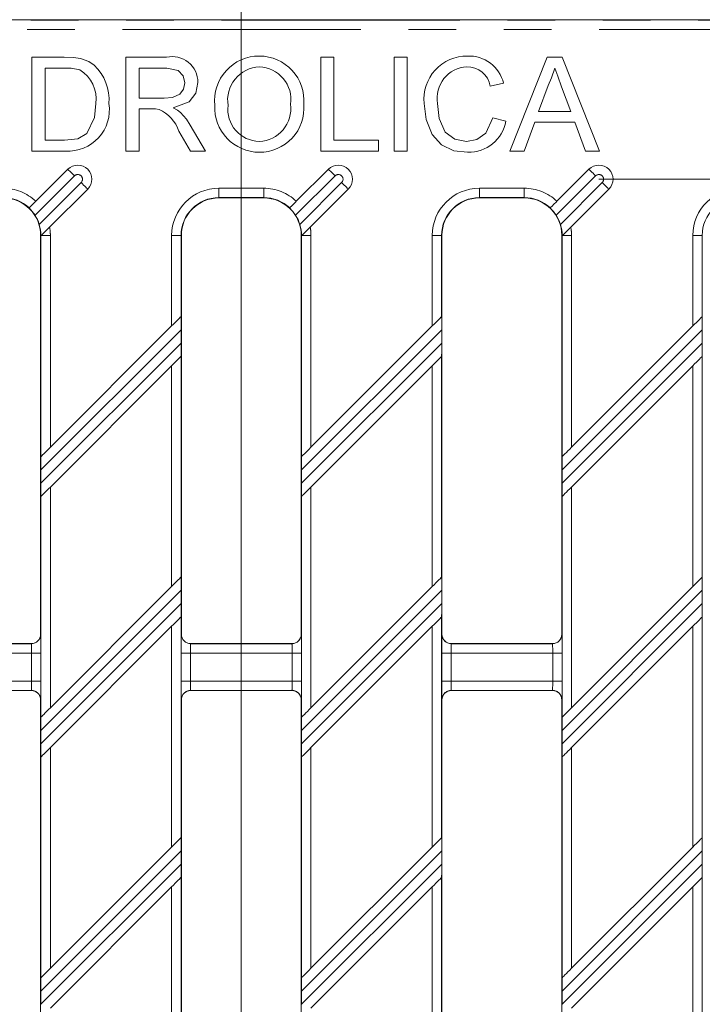
# Model space of a CAD drawing. Units: millimetres. Extents: x 0 to 420, y 0 to 297.
# Drawn here: x 148 to 167, y 76 to 102 of the extents above; entities that cross this region are included whole.
import ezdxf

# ---------------------------------------------------------------- set-up
doc = ezdxf.new("R2010")
doc.units = ezdxf.units.MM
doc.linetypes.add('PHANTOM', pattern=[12.7, 6.35, -1.27, 1.27, -1.27, 1.27, -1.27])
doc.styles.add('SLDTEXTSTYLE3', font='TXT', dxfattribs={"width": 0.75})
doc.dimstyles.new('SLDDIMSTYLE0', dxfattribs={"dimtxt": 3.5, "dimasz": 3.302, "dimexe": 0, "dimexo": 0.0625, "dimgap": 0.875, "dimtad": 2, "dimlfac": 4, "dimrnd": 1e-09, "dimzin": 12, "dimdsep": 46, "dimtxsty": 'SLDTEXTSTYLE3', "dimsah": 1, "dimcen": 0.09, "dimadec": 0, "dimazin": 3, "dimtfac": 1, "dimtofl": 0, "dimtmove": 0, "dimatfit": 3, "dimfxl": 1, "dimfrac": 2, "dimtolj": 1, "dimtzin": 12, "dimarcsym": 0})
doc.dimstyles.new('SLDDIMSTYLE1', dxfattribs={"dimtxt": 3.5, "dimasz": 3.302, "dimexe": 0, "dimexo": 0.0625, "dimgap": 0.875, "dimtad": 2, "dimlfac": 4, "dimrnd": 1e-09, "dimzin": 12, "dimdsep": 46, "dimtxsty": 'SLDTEXTSTYLE3', "dimsah": 1, "dimcen": 0.09, "dimadec": 0, "dimazin": 3, "dimtfac": 1, "dimtmove": 0, "dimatfit": 0, "dimfxl": 1, "dimfrac": 2, "dimtolj": 1, "dimtzin": 12, "dimarcsym": 0})
doc.dimstyles.new('SLDDIMSTYLE2', dxfattribs={"dimtxt": 3.5, "dimasz": 3.302, "dimexe": 0, "dimexo": 0.0625, "dimgap": 0.875, "dimtad": 2, "dimdec": 1, "dimlfac": 4, "dimrnd": 1e-09, "dimzin": 12, "dimdsep": 46, "dimtxsty": 'SLDTEXTSTYLE3', "dimsah": 1, "dimcen": 0.09, "dimadec": 0, "dimazin": 3, "dimtfac": 1, "dimtdec": 1, "dimtofl": 0, "dimtmove": 0, "dimatfit": 3, "dimfxl": 1, "dimfrac": 2, "dimtolj": 1, "dimtzin": 12, "dimarcsym": 0})

# ---------------------------------------------------------------- blocks, each defined once
blk = doc.blocks.new('_D_4')
at = {"color": 7, "linetype": 'Continuous', "lineweight": 0}
for p, q in [((112.74, 101.976), (112.74, 132.329)), ((154.395, 71.476), (154.395, 132.329)), ((112.74, 131.329), (154.395, 131.329))]:
    blk.add_line(p, q, dxfattribs=at)
for points in [[(112.74, 131.329), (116.042, 130.821), (116.042, 131.837)], [(154.395, 131.329), (151.093, 131.837), (151.093, 130.821)]]:
    blk.add_solid(points, dxfattribs=at)
at = {"color": 7, "linetype": 'Continuous', "lineweight": 0, "insert": (125.988, 135.841, 2.9), "char_height": 3.5, "attachment_point": 1, "style": 'SLDTEXTSTYLE3'}
blk.add_mtext('166,62', dxfattribs=at)
blk = doc.blocks.new('_D_17')
at = {"color": 7, "linetype": 'Continuous', "lineweight": 0}
for p, q in [((141.625, 99.601), (141.625, 122.255)), ((169.395, 99.601), (169.395, 122.255)), ((141.625, 121.255), (169.395, 121.255))]:
    blk.add_line(p, q, dxfattribs=at)
for points in [[(141.625, 121.255), (144.927, 120.747), (144.927, 121.763)], [(169.395, 121.255), (166.093, 121.763), (166.093, 120.747)]]:
    blk.add_solid(points, dxfattribs=at)
at = {"color": 7, "linetype": 'Continuous', "lineweight": 0, "insert": (148.592, 125.767, 2.9), "char_height": 3.5, "attachment_point": 1, "style": 'SLDTEXTSTYLE3'}
blk.add_mtext('111,1', dxfattribs=at)
blk = doc.blocks.new('_D_23')
at = {"color": 7, "linetype": 'Continuous', "lineweight": 0}
for p, q in [((76.172, 100.101), (76.172, 112.851)), ((194.194, 100.101), (194.194, 112.851)), ((76.172, 111.851), (194.194, 111.851))]:
    blk.add_line(p, q, dxfattribs=at)
for points in [[(76.172, 111.851), (79.474, 111.343), (79.474, 112.359)], [(194.194, 111.851), (190.892, 112.359), (190.892, 111.343)]]:
    blk.add_solid(points, dxfattribs=at)
at = {"color": 7, "linetype": 'Continuous', "lineweight": 0, "insert": (122.998, 116.363, 2.9), "char_height": 3.5, "attachment_point": 1, "style": 'SLDTEXTSTYLE3'}
blk.add_mtext('472,09', dxfattribs=at)
blk = doc.blocks.new('_D_25')
at = {"color": 7, "linetype": 'Continuous', "lineweight": 0}
for p, q in [((174.597, 100.101), (174.597, 110.863)), ((173.367, 100.101), (175.597, 100.101)), ((174.597, 100.101), (174.597, 97.601)), ((163.924, 97.601), (175.597, 97.601)), ((174.597, 97.601), (174.597, 91.251))]:
    blk.add_line(p, q, dxfattribs=at)
for points in [[(174.597, 100.101), (175.105, 103.403), (174.089, 103.403)], [(174.597, 97.601), (174.089, 94.299), (175.105, 94.299)]]:
    blk.add_solid(points, dxfattribs=at)
at = {"color": 7, "linetype": 'Continuous', "lineweight": 0, "insert": (170.085, 102.847, 2.9), "char_height": 3.5, "attachment_point": 1, "rotation": 90, "style": 'SLDTEXTSTYLE3'}
blk.add_mtext('10', dxfattribs=at)

msp = doc.modelspace()

# ---------------------------------------------------------------- linework, layer by layer
at = {"color": 7, "linetype": 'Continuous', "lineweight": 15}
for p, q in [((195.942948, 101.851066), (115.755718, 101.851066)), ((148.818523, 98.351066), (148.818523, 100.851066)), ((148.818523, 100.851066), (149.673391, 100.851066)), ((151.318522, 98.351066), (151.318522, 100.851066)), ((151.318522, 100.851066), (152.403258, 100.851066)), ((156.51083, 98.351066), (156.51083, 100.851066)), ((156.51083, 100.851066), (156.863395, 100.851066)), ((156.863395, 100.851066), (156.863395, 98.639528)), ((158.465959, 98.351066), (158.465959, 100.851066)), ((158.465959, 100.851066), (158.818522, 100.851066)), ((158.818522, 100.851066), (158.818522, 98.351066)), ((161.5534, 98.351066), (162.545986, 100.851066)), ((162.545986, 100.851066), (162.943624, 100.851066)), ((162.943624, 100.851066), (163.936211, 98.351066)), ((149.677899, 100.562605), (149.171087, 100.562605)), ((149.171087, 100.562605), (149.171087, 98.639528)), ((152.41628, 100.562605), (151.671087, 100.562605)), ((151.671087, 100.562605), (151.671087, 99.761323)), ((161.382625, 100.156455), (161.030062, 100.080834)), ((162.574032, 100.100866), (162.318122, 99.408759)), ((163.171487, 99.408759), (162.9286, 100.06581)), ((151.671087, 99.761323), (152.340658, 99.761323)), ((151.671087, 99.472861), (151.671087, 98.351066)), ((152.032165, 99.472861), (151.671087, 99.472861)), ((161.094164, 99.233479), (161.446728, 99.151347)), ((162.318122, 99.408759), (163.171487, 99.408759)), ((153.036272, 99.041171), (153.446428, 98.351066)), ((162.211953, 99.120297), (161.927497, 98.351066)), ((163.277658, 99.120297), (162.211953, 99.120297)), ((163.562113, 98.351066), (163.277658, 99.120297)), ((153.042281, 98.351066), (152.730783, 98.878911)), ((149.171087, 98.639528), (149.686411, 98.639528)), ((156.863395, 98.639528), (158.049293, 98.639528)), ((158.049293, 98.639528), (158.049293, 98.351066)), ((149.713956, 98.351066), (148.818523, 98.351066)), ((151.671087, 98.351066), (151.318522, 98.351066)), ((153.446428, 98.351066), (153.042281, 98.351066)), ((158.049293, 98.351066), (156.51083, 98.351066)), ((158.818522, 98.351066), (158.465959, 98.351066)), ((161.927497, 98.351066), (161.5534, 98.351066)), ((163.936211, 98.351066), (163.562113, 98.351066)), ((149.773551, 97.866232), (148.919229, 97.011908)), ((156.716052, 97.866232), (155.86173, 97.011908)), ((163.658552, 97.866232), (162.804229, 97.011908)), ((149.289694, 96.321713), (150.303882, 97.335902)), ((154.992945, 97.101067), (153.799197, 97.101067)), ((156.232193, 96.321713), (157.246381, 97.335902)), ((161.935447, 97.101067), (160.741696, 97.101067)), ((163.174693, 96.321713), (164.188882, 97.335902)), ((148.742397, 96.835077), (148.742384, 96.835063)), ((155.684898, 96.835077), (155.684885, 96.835063)), ((162.627397, 96.835077), (162.627384, 96.835063)), ((149.050446, 85.476057), (149.050446, 96.101067)), ((152.799197, 96.101067), (152.799197, 85.476057)), ((155.992946, 85.476057), (155.992946, 96.101067)), ((159.741696, 96.101067), (159.741696, 85.476057)), ((162.935447, 85.476057), (162.935447, 96.101067)), ((152.79047, 93.940649), (152.79045, 93.94063)), ((159.732969, 93.940649), (159.732951, 93.94063)), ((166.675469, 93.94017), (166.67545, 93.94015)), ((152.54046, 93.69064), (149.309183, 90.459362)), ((159.48296, 93.69064), (156.251682, 90.459362)), ((166.425461, 93.69016), (163.194183, 90.458883)), ((152.792651, 93.235724), (152.792651, 93.589277)), ((159.735151, 93.235724), (159.735151, 93.589277)), ((166.677652, 93.235244), (166.677652, 93.588798)), ((152.79045, 92.87997), (152.79047, 92.879989)), ((159.732951, 92.87997), (159.732969, 92.879989)), ((166.67545, 92.87949), (166.675469, 92.87951)), ((149.309183, 89.398702), (152.54046, 92.629979)), ((156.251682, 89.398702), (159.48296, 92.629979)), ((163.194183, 89.398223), (166.425461, 92.6295)), ((149.059192, 90.209372), (149.059173, 90.209353)), ((156.001693, 90.209372), (156.001672, 90.209353)), ((162.944192, 90.208893), (162.944173, 90.208874)), ((149.056992, 89.853617), (149.056992, 89.500064)), ((155.999491, 89.853617), (155.999491, 89.500064)), ((162.94199, 89.853138), (162.94199, 89.499585)), ((149.059173, 89.148692), (149.059192, 89.148711)), ((156.001672, 89.148692), (156.001693, 89.148711)), ((162.944173, 89.148213), (162.944192, 89.148232)), ((152.79047, 86.998149), (152.79045, 86.99813)), ((159.732969, 86.99767), (159.732951, 86.997651)), ((166.675469, 86.99767), (166.67545, 86.997651)), ((152.54046, 86.748139), (149.309183, 83.516862)), ((152.792651, 86.293224), (152.792651, 86.646777)), ((159.48296, 86.74766), (156.251682, 83.516383)), ((159.735151, 86.292745), (159.735151, 86.646298)), ((166.425461, 86.74766), (163.194183, 83.516383)), ((166.677652, 86.292745), (166.677652, 86.646298)), ((152.79045, 85.93747), (152.79047, 85.937489)), ((159.732951, 85.936991), (159.732969, 85.937009)), ((166.67545, 85.936991), (166.675469, 85.937009)), ((149.309183, 82.456202), (152.54046, 85.687479)), ((156.251682, 82.455723), (159.48296, 85.687)), ((163.194183, 82.455723), (166.425461, 85.687)), ((148.800456, 85.226066), (146.106686, 85.226066)), ((155.742956, 85.226066), (153.049186, 85.226066)), ((162.685456, 85.226066), (159.991687, 85.226066)), ((146.106686, 83.976066), (148.800456, 83.976066)), ((153.049186, 83.976066), (155.742956, 83.976066)), ((159.991687, 83.976066), (162.685456, 83.976066)), ((149.050446, 73.101066), (149.050446, 83.726076)), ((152.799197, 83.726076), (152.799197, 74.351066)), ((155.992946, 74.351066), (155.992946, 83.726076)), ((159.741696, 83.726076), (159.741696, 73.101066)), ((162.935447, 73.101066), (162.935447, 83.726076)), ((149.059192, 83.266872), (149.059173, 83.266853)), ((156.001693, 83.266393), (156.001672, 83.266373)), ((162.944192, 83.266393), (162.944173, 83.266373)), ((149.056992, 82.911118), (149.056992, 82.557564)), ((155.999491, 82.910638), (155.999491, 82.557085)), ((162.94199, 82.910638), (162.94199, 82.557085)), ((149.059173, 82.206192), (149.059192, 82.206211)), ((156.001672, 82.205713), (156.001693, 82.205732)), ((162.944173, 82.205713), (162.944192, 82.205732)), ((152.79047, 80.05517), (152.79045, 80.055151)), ((159.732969, 80.05517), (159.732951, 80.055151)), ((166.675469, 80.05517), (166.67545, 80.055151)), ((152.54046, 79.80516), (149.309183, 76.573883)), ((159.48296, 79.80516), (156.251682, 76.573883)), ((166.425461, 79.80516), (163.194183, 76.573883)), ((152.792651, 79.350245), (152.792651, 79.703798)), ((159.735151, 79.350245), (159.735151, 79.703798)), ((166.677652, 79.350245), (166.677652, 79.703798)), ((152.79045, 78.994491), (152.79047, 78.99451)), ((159.732951, 78.994491), (159.732969, 78.99451)), ((166.67545, 78.994491), (166.675469, 78.99451)), ((149.309183, 75.513223), (152.54046, 78.7445)), ((156.251682, 75.513223), (159.48296, 78.7445)), ((163.194183, 75.513223), (166.425461, 78.7445)), ((149.059192, 76.323892), (149.059173, 76.323874)), ((156.001693, 76.323892), (156.001672, 76.323874)), ((162.944192, 76.323892), (162.944173, 76.323874)), ((149.056992, 75.968138), (149.056992, 75.614585)), ((155.999491, 75.968138), (155.999491, 75.614585)), ((162.94199, 75.968138), (162.94199, 75.614585))]:
    msp.add_line(p, q, dxfattribs=at)
at = {"color": 8, "linetype": 'PHANTOM', "lineweight": 0}
for p, q in [((115.764463, 101.842321), (195.934201, 101.842321)), ((195.684211, 101.59233), (116.014454, 101.59233)), ((149.950329, 97.689455), (148.900678, 96.639804)), ((156.892829, 97.689455), (155.843178, 96.639804)), ((163.835328, 97.689455), (162.785677, 96.639804)), ((149.012251, 96.397824), (150.127105, 97.512678)), ((153.799197, 97.359803), (154.992945, 97.359803)), ((153.799197, 97.109813), (153.799197, 97.359803)), ((154.992945, 97.359803), (154.992945, 97.109813)), ((155.95475, 96.397824), (157.069605, 97.512678)), ((160.741696, 97.359803), (161.935447, 97.359803)), ((160.741696, 97.359803), (160.741696, 97.109813)), ((161.935447, 97.359803), (161.935447, 97.109813)), ((162.897252, 96.397824), (164.012104, 97.512678)), ((154.992945, 97.109813), (153.799197, 97.109813)), ((153.799197, 97.109813), (153.799197, 97.101067)), ((154.992945, 97.109813), (154.992945, 97.101067)), ((161.935447, 97.109813), (160.741696, 97.109813)), ((160.741696, 97.109813), (160.741696, 97.101067)), ((161.935447, 97.109813), (161.935447, 97.101067)), ((149.058647, 96.101067), (149.050446, 96.101067)), ((149.059192, 90.209372), (149.059192, 96.091211)), ((149.309183, 96.101067), (149.069047, 96.101067)), ((149.309183, 96.101067), (149.309183, 90.459362)), ((152.54046, 93.69064), (152.54046, 96.101067)), ((152.79045, 96.101067), (152.54046, 96.101067)), ((152.79045, 96.101067), (152.79045, 93.94063)), ((152.79045, 96.101067), (152.799197, 96.101067)), ((156.001147, 96.101067), (155.992946, 96.101067)), ((156.001693, 90.209372), (156.001693, 96.091211)), ((156.251682, 96.101067), (156.011546, 96.101067)), ((156.251682, 96.101067), (156.251682, 90.459362)), ((159.48296, 93.69064), (159.48296, 96.101067)), ((159.732951, 96.101067), (159.48296, 96.101067)), ((159.732951, 96.101067), (159.732951, 93.94063)), ((159.732951, 96.101067), (159.741696, 96.101067)), ((162.943648, 96.101067), (162.935447, 96.101067)), ((162.944192, 90.208893), (162.944192, 96.091211)), ((163.194183, 96.101067), (162.954047, 96.101067)), ((163.194183, 96.101067), (163.194183, 90.458883)), ((166.425461, 93.69016), (166.425461, 96.101067)), ((166.67545, 96.101067), (166.425461, 96.101067)), ((166.67545, 96.101067), (166.67545, 93.94015)), ((166.67545, 96.101067), (166.684197, 96.101067)), ((152.792651, 93.589277), (149.056992, 89.853617)), ((159.735151, 93.589277), (155.999491, 89.853617)), ((166.677652, 93.588798), (162.94199, 89.853138)), ((149.056992, 89.500064), (152.792651, 93.235724)), ((155.999491, 89.500064), (159.735151, 93.235724)), ((162.94199, 89.499585), (166.677652, 93.235244)), ((152.79045, 92.87997), (152.79045, 86.99813)), ((159.732951, 92.87997), (159.732951, 86.997651)), ((166.67545, 92.87949), (166.67545, 86.997651)), ((152.54046, 86.748139), (152.54046, 92.629979)), ((159.48296, 86.74766), (159.48296, 92.629979)), ((166.425461, 86.74766), (166.425461, 92.6295)), ((149.309183, 89.398702), (149.309183, 83.516862)), ((156.251682, 89.398702), (156.251682, 83.516383)), ((163.194183, 89.398223), (163.194183, 83.516383)), ((149.059192, 83.266872), (149.059192, 89.148711)), ((156.001693, 83.266393), (156.001693, 89.148711)), ((162.944192, 83.266393), (162.944192, 89.148232)), ((152.792651, 86.646777), (149.056992, 82.911118)), ((159.735151, 86.646298), (155.999491, 82.910638)), ((166.677652, 86.646298), (162.94199, 82.910638)), ((149.056992, 82.557564), (152.792651, 86.293224)), ((155.999491, 82.557085), (159.735151, 86.292745)), ((162.94199, 82.557085), (166.677652, 86.292745)), ((152.79045, 85.93747), (152.79045, 80.055151)), ((159.732951, 85.936991), (159.732951, 80.055151)), ((166.67545, 85.936991), (166.67545, 80.055151)), ((152.54046, 79.80516), (152.54046, 85.687479)), ((159.48296, 79.80516), (159.48296, 85.687)), ((166.425461, 79.80516), (166.425461, 85.687)), ((149.050446, 85.476057), (149.052647, 85.473856)), ((152.796995, 85.473856), (152.799197, 85.476057)), ((155.992946, 85.476057), (155.995147, 85.473856)), ((159.739496, 85.473856), (159.741696, 85.476057)), ((162.935447, 85.476057), (162.937647, 85.473856)), ((146.104486, 85.223866), (148.802657, 85.223866)), ((148.802657, 85.223866), (148.800456, 85.226066)), ((153.049186, 85.226066), (153.046986, 85.223866)), ((153.046986, 85.223866), (155.745156, 85.223866)), ((155.745156, 85.223866), (155.742956, 85.226066)), ((159.991687, 85.226066), (159.989485, 85.223866)), ((159.989485, 85.223866), (162.687655, 85.223866)), ((162.687655, 85.223866), (162.685456, 85.226066)), ((148.806982, 84.973875), (146.100161, 84.973875)), ((148.806982, 84.973875), (149.056972, 84.973875)), ((148.806982, 84.228258), (148.806982, 84.973875)), ((149.056972, 84.973875), (149.056972, 84.228258)), ((152.79267, 84.228258), (152.79267, 84.973875)), ((153.042661, 84.973875), (152.79267, 84.973875)), ((153.042661, 84.973875), (153.042661, 84.228258)), ((155.749481, 84.973875), (153.042661, 84.973875)), ((155.999472, 84.973875), (155.749481, 84.973875)), ((155.749481, 84.228258), (155.749481, 84.973875)), ((155.999472, 84.973875), (155.999472, 84.228258)), ((159.735169, 84.228258), (159.735169, 84.973875)), ((159.735169, 84.973875), (159.98516, 84.973875)), ((159.98516, 84.973875), (159.98516, 84.228258)), ((162.691982, 84.973875), (159.98516, 84.973875)), ((162.691982, 84.228258), (162.691982, 84.973875)), ((162.691982, 84.973875), (162.941972, 84.973875)), ((162.941972, 84.973875), (162.941972, 84.228258)), ((146.100161, 84.228258), (148.806982, 84.228258)), ((148.806982, 84.228258), (149.056972, 84.228258)), ((153.042661, 84.228258), (152.79267, 84.228258)), ((153.042661, 84.228258), (155.749481, 84.228258)), ((155.999472, 84.228258), (155.749481, 84.228258)), ((159.735169, 84.228258), (159.98516, 84.228258)), ((159.98516, 84.228258), (162.691982, 84.228258)), ((162.691982, 84.228258), (162.941972, 84.228258)), ((148.802657, 83.978267), (146.104486, 83.978267)), ((148.800456, 83.976066), (148.802657, 83.978267)), ((155.745156, 83.978267), (153.046986, 83.978267)), ((153.046986, 83.978267), (153.049186, 83.976066)), ((155.742956, 83.976066), (155.745156, 83.978267)), ((162.687655, 83.978267), (159.989485, 83.978267)), ((159.989485, 83.978267), (159.991687, 83.976066)), ((162.685456, 83.976066), (162.687655, 83.978267)), ((149.052647, 83.728277), (149.050446, 83.726076)), ((152.799197, 83.726076), (152.796995, 83.728277)), ((155.995147, 83.728277), (155.992946, 83.726076)), ((159.741696, 83.726076), (159.739496, 83.728277)), ((162.937647, 83.728277), (162.935447, 83.726076)), ((149.309183, 82.456202), (149.309183, 76.573883)), ((156.251682, 82.455723), (156.251682, 76.573883)), ((163.194183, 82.455723), (163.194183, 76.573883)), ((149.059192, 76.323892), (149.059192, 82.206211)), ((156.001693, 76.323892), (156.001693, 82.205732)), ((162.944192, 76.323892), (162.944192, 82.205732)), ((152.792651, 79.703798), (149.056992, 75.968138)), ((159.735151, 79.703798), (155.999491, 75.968138)), ((166.677652, 79.703798), (162.94199, 75.968138)), ((149.056992, 75.614585), (152.792651, 79.350245)), ((155.999491, 75.614585), (159.735151, 79.350245)), ((162.94199, 75.614585), (166.677652, 79.350245)), ((152.79045, 78.994491), (152.79045, 74.351066)), ((159.732951, 78.994491), (159.732951, 73.11265)), ((166.67545, 78.994491), (166.67545, 73.11265)), ((152.54046, 74.351066), (152.54046, 78.7445)), ((159.48296, 73.101066), (159.48296, 78.7445)), ((166.425461, 73.101066), (166.425461, 78.7445))]:
    msp.add_line(p, q, dxfattribs=at)
at = {"color": 7, "linetype": 'Continuous', "lineweight": 15, "flags": 128}
for points in [[(149.673391, 100.851066), (149.921859, 100.842611), (150.115097, 100.815009)], [(150.115097, 100.815009), (150.330024, 100.737202), (150.47868, 100.636223)], [(150.091059, 100.511023), (149.861887, 100.556284), (149.677899, 100.562605)], [(152.889036, 100.169476), (152.845593, 100.358152), (152.713314, 100.498743), (152.41628, 100.562605)], [(162.744805, 100.562605), (162.663922, 100.29849), (162.574032, 100.100866)], [(162.9286, 100.06581), (162.825482, 100.343946), (162.744805, 100.562605)], [(152.340658, 99.761323), (152.558666, 99.777572), (152.757723, 99.862378), (152.855908, 100.001805), (152.889036, 100.169476)], [(153.241599, 100.176988), (153.183415, 99.892581), (153.004326, 99.66481), (152.578538, 99.504913)], [(150.276856, 98.81631), (150.48255, 99.244546), (150.51724, 99.620097)], [(152.205942, 99.461343), (152.108878, 99.471478), (152.032165, 99.472861)], [(152.578538, 99.504913), (152.69189, 99.442889), (152.772849, 99.381715)], [(160.426095, 98.319015), (160.060663, 98.361047), (159.72884, 98.516334), (159.482848, 98.788233), (159.319375, 99.189206), (159.267241, 99.619596)], [(159.619804, 99.621099), (159.663608, 99.220705), (159.831559, 98.857405), (160.08468, 98.671181), (160.393042, 98.607476)], [(152.772849, 99.381715), (152.932592, 99.20041), (153.036272, 99.041171)], [(160.393042, 98.607476), (160.6743, 98.660543), (160.90649, 98.826999), (161.094164, 99.233479)], [(149.686411, 98.639528), (150.037922, 98.678569), (150.276856, 98.81631)], [(148.919229, 97.011908), (148.897291, 96.989971), (148.840435, 96.933115), (148.79246, 96.88514), (148.758788, 96.851467), (148.743216, 96.835896), (148.742397, 96.835077)], [(155.86173, 97.011908), (155.839791, 96.989971), (155.782934, 96.933115), (155.73496, 96.88514), (155.701287, 96.851467), (155.685715, 96.835896), (155.684898, 96.835077)], [(162.804229, 97.011908), (162.782291, 96.989971), (162.725436, 96.933115), (162.677459, 96.88514), (162.643786, 96.851467), (162.628217, 96.835896), (162.627397, 96.835077)], [(149.069047, 96.101067), (149.102124, 96.134144), (149.162203, 96.194222), (149.23442, 96.26644), (149.289694, 96.321713)], [(156.011546, 96.101067), (156.044625, 96.134144), (156.104702, 96.194222), (156.176921, 96.26644), (156.232193, 96.321713)], [(162.954047, 96.101067), (162.987124, 96.134144), (163.047204, 96.194222), (163.11942, 96.26644), (163.174693, 96.321713)], [(152.79045, 93.94063), (152.785277, 93.935457), (152.770799, 93.920978), (152.747566, 93.897746), (152.716463, 93.866643), (152.67867, 93.828851), (152.635626, 93.785806), (152.588965, 93.739144), (152.54046, 93.69064)], [(159.732951, 93.94063), (159.727776, 93.935457), (159.713298, 93.920978), (159.690067, 93.897746), (159.658963, 93.866643), (159.621172, 93.828851), (159.578126, 93.785806), (159.531465, 93.739144), (159.48296, 93.69064)], [(166.67545, 93.94015), (166.670276, 93.934977), (166.655799, 93.920499), (166.632565, 93.897267), (166.601462, 93.866164), (166.563673, 93.828372), (166.520627, 93.785327), (166.473964, 93.738665), (166.425461, 93.69016)], [(152.54046, 92.629979), (152.588965, 92.678484), (152.635626, 92.725146), (152.67867, 92.768191), (152.716463, 92.805983), (152.747566, 92.837086), (152.770799, 92.860318), (152.785277, 92.874796), (152.79045, 92.87997)], [(159.48296, 92.629979), (159.531465, 92.678484), (159.578126, 92.725146), (159.621172, 92.768191), (159.658963, 92.805983), (159.690067, 92.837086), (159.713298, 92.860318), (159.727776, 92.874796), (159.732951, 92.87997)], [(166.425461, 92.6295), (166.473964, 92.678005), (166.520627, 92.724666), (166.563673, 92.767711), (166.601462, 92.805503), (166.632565, 92.836607), (166.655799, 92.859839), (166.670276, 92.874317), (166.67545, 92.87949)], [(149.309183, 90.459362), (149.260677, 90.410857), (149.214016, 90.364195), (149.170971, 90.321151), (149.133178, 90.283358), (149.102076, 90.252255), (149.078843, 90.229023), (149.064366, 90.214545), (149.059192, 90.209372)], [(156.251682, 90.459362), (156.203177, 90.410857), (156.156516, 90.364195), (156.11347, 90.321151), (156.075679, 90.283358), (156.044576, 90.252255), (156.021344, 90.229023), (156.006865, 90.214545), (156.001693, 90.209372)], [(163.194183, 90.458883), (163.145678, 90.410378), (163.099015, 90.363716), (163.055971, 90.320671), (163.018178, 90.282879), (162.987076, 90.251776), (162.963843, 90.228544), (162.949366, 90.214066), (162.944192, 90.208893)], [(149.059192, 89.148711), (149.064366, 89.153885), (149.078843, 89.168363), (149.102076, 89.191595), (149.133178, 89.222698), (149.170971, 89.260491), (149.214016, 89.303535), (149.260677, 89.350197), (149.309183, 89.398702)], [(156.001693, 89.148711), (156.006865, 89.153885), (156.021344, 89.168363), (156.044576, 89.191595), (156.075679, 89.222698), (156.11347, 89.260491), (156.156516, 89.303535), (156.203177, 89.350197), (156.251682, 89.398702)], [(162.944192, 89.148232), (162.949366, 89.153406), (162.963843, 89.167884), (162.987076, 89.191116), (163.018178, 89.222219), (163.055971, 89.260011), (163.099015, 89.303056), (163.145678, 89.349718), (163.194183, 89.398223)], [(152.79045, 86.99813), (152.785277, 86.992956), (152.770799, 86.978478), (152.747566, 86.955246), (152.716463, 86.924143), (152.67867, 86.886351), (152.635626, 86.843306), (152.588965, 86.796645), (152.54046, 86.748139)], [(159.732951, 86.997651), (159.727776, 86.992477), (159.713298, 86.977999), (159.690067, 86.954767), (159.658963, 86.923664), (159.621172, 86.885872), (159.578126, 86.842827), (159.531465, 86.796165), (159.48296, 86.74766)], [(166.67545, 86.997651), (166.670276, 86.992477), (166.655799, 86.977999), (166.632565, 86.954767), (166.601462, 86.923664), (166.563673, 86.885872), (166.520627, 86.842827), (166.473964, 86.796165), (166.425461, 86.74766)], [(152.54046, 85.687479), (152.588965, 85.735984), (152.635626, 85.782646), (152.67867, 85.825691), (152.716463, 85.863483), (152.747566, 85.894586), (152.770799, 85.917818), (152.785277, 85.932296), (152.79045, 85.93747)], [(159.48296, 85.687), (159.531465, 85.735505), (159.578126, 85.782167), (159.621172, 85.825212), (159.658963, 85.863004), (159.690067, 85.894107), (159.713298, 85.917339), (159.727776, 85.931817), (159.732951, 85.936991)], [(166.425461, 85.687), (166.473964, 85.735505), (166.520627, 85.782167), (166.563673, 85.825212), (166.601462, 85.863004), (166.632565, 85.894107), (166.655799, 85.917339), (166.670276, 85.931817), (166.67545, 85.936991)], [(149.309183, 83.516862), (149.260677, 83.468357), (149.214016, 83.421695), (149.170971, 83.378651), (149.133178, 83.340858), (149.102076, 83.309755), (149.078843, 83.286523), (149.064366, 83.272045), (149.059192, 83.266872)], [(156.251682, 83.516383), (156.203177, 83.467878), (156.156516, 83.421216), (156.11347, 83.378171), (156.075679, 83.340379), (156.044576, 83.309276), (156.021344, 83.286044), (156.006865, 83.271566), (156.001693, 83.266393)], [(163.194183, 83.516383), (163.145678, 83.467878), (163.099015, 83.421216), (163.055971, 83.378171), (163.018178, 83.340379), (162.987076, 83.309276), (162.963843, 83.286044), (162.949366, 83.271566), (162.944192, 83.266393)], [(149.059192, 82.206211), (149.064366, 82.211385), (149.078843, 82.225863), (149.102076, 82.249095), (149.133178, 82.280198), (149.170971, 82.31799), (149.214016, 82.361035), (149.260677, 82.407697), (149.309183, 82.456202)], [(156.001693, 82.205732), (156.006865, 82.210906), (156.021344, 82.225384), (156.044576, 82.248616), (156.075679, 82.279719), (156.11347, 82.317511), (156.156516, 82.360556), (156.203177, 82.407218), (156.251682, 82.455723)], [(162.944192, 82.205732), (162.949366, 82.210906), (162.963843, 82.225384), (162.987076, 82.248616), (163.018178, 82.279719), (163.055971, 82.317511), (163.099015, 82.360556), (163.145678, 82.407218), (163.194183, 82.455723)], [(152.79045, 80.055151), (152.785277, 80.049977), (152.770799, 80.035499), (152.747566, 80.012267), (152.716463, 79.981164), (152.67867, 79.943372), (152.635626, 79.900327), (152.588965, 79.853665), (152.54046, 79.80516)], [(159.732951, 80.055151), (159.727776, 80.049977), (159.713298, 80.035499), (159.690067, 80.012267), (159.658963, 79.981164), (159.621172, 79.943372), (159.578126, 79.900327), (159.531465, 79.853665), (159.48296, 79.80516)], [(166.67545, 80.055151), (166.670276, 80.049977), (166.655799, 80.035499), (166.632565, 80.012267), (166.601462, 79.981164), (166.563673, 79.943372), (166.520627, 79.900327), (166.473964, 79.853665), (166.425461, 79.80516)], [(152.54046, 78.7445), (152.588965, 78.793005), (152.635626, 78.839667), (152.67867, 78.882711), (152.716463, 78.920504), (152.747566, 78.951607), (152.770799, 78.974839), (152.785277, 78.989317), (152.79045, 78.994491)], [(159.48296, 78.7445), (159.531465, 78.793005), (159.578126, 78.839667), (159.621172, 78.882711), (159.658963, 78.920504), (159.690067, 78.951607), (159.713298, 78.974839), (159.727776, 78.989317), (159.732951, 78.994491)], [(166.425461, 78.7445), (166.473964, 78.793005), (166.520627, 78.839667), (166.563673, 78.882711), (166.601462, 78.920504), (166.632565, 78.951607), (166.655799, 78.974839), (166.670276, 78.989317), (166.67545, 78.994491)], [(149.309183, 76.573883), (149.260677, 76.525378), (149.214016, 76.478716), (149.170971, 76.435672), (149.133178, 76.397879), (149.102076, 76.366776), (149.078843, 76.343544), (149.064366, 76.329066), (149.059192, 76.323892)], [(156.251682, 76.573883), (156.203177, 76.525378), (156.156516, 76.478716), (156.11347, 76.435672), (156.075679, 76.397879), (156.044576, 76.366776), (156.021344, 76.343544), (156.006865, 76.329066), (156.001693, 76.323892)], [(163.194183, 76.573883), (163.145678, 76.525378), (163.099015, 76.478716), (163.055971, 76.435672), (163.018178, 76.397879), (162.987076, 76.366776), (162.963843, 76.343544), (162.949366, 76.329066), (162.944192, 76.323892)]]:
    msp.add_lwpolyline(points, dxfattribs=at)
at = {"color": 8, "linetype": 'PHANTOM', "lineweight": 0, "flags": 128}
for points in [[(149.773551, 97.866232), (149.776949, 97.862835), (149.787009, 97.852775), (149.803344, 97.836439), (149.825329, 97.814455), (149.852117, 97.787667), (149.88268, 97.757104), (149.91584, 97.723943), (149.950329, 97.689455)], [(156.716052, 97.866232), (156.719448, 97.862835), (156.729508, 97.852775), (156.745844, 97.836439), (156.767828, 97.814455), (156.794617, 97.787667), (156.825179, 97.757104), (156.858342, 97.723943), (156.892829, 97.689455)], [(163.658552, 97.866232), (163.661949, 97.862835), (163.672008, 97.852775), (163.688345, 97.836439), (163.710328, 97.814455), (163.737116, 97.787667), (163.767679, 97.757104), (163.800841, 97.723943), (163.835328, 97.689455)], [(150.127105, 97.512678), (150.161592, 97.478191), (150.194755, 97.445028), (150.225317, 97.414466), (150.252106, 97.387678), (150.27409, 97.365694), (150.290426, 97.349358), (150.300486, 97.339298), (150.303882, 97.335902)], [(157.069605, 97.512678), (157.104092, 97.478191), (157.137254, 97.445028), (157.167816, 97.414466), (157.194605, 97.387678), (157.21659, 97.365694), (157.232925, 97.349358), (157.242985, 97.339298), (157.246381, 97.335902)], [(164.012104, 97.512678), (164.046593, 97.478191), (164.079756, 97.445028), (164.110318, 97.414466), (164.137104, 97.387678), (164.159089, 97.365694), (164.175425, 97.349358), (164.185485, 97.339298), (164.188882, 97.335902)]]:
    msp.add_lwpolyline(points, dxfattribs=at)
at = {"color": 7, "linetype": 'Continuous', "lineweight": 15}
for centre, radius, start, end in [((152.551958, 100.177646), 0.689642, 359.945271, 102.4518551), ((154.868177, 99.698132), 1.185025, 89.5386536, 186.3039323), ((154.873414, 99.690741), 1.192385, 355.4938657, 89.7931626), ((160.409121, 99.735422), 1.147739, 89.5026179, 185.7919948), ((160.457512, 99.931923), 0.951971, 13.6422963, 92.3134575), ((149.641786, 99.748714), 0.884851, 351.6421915, 59.4866777), ((149.603736, 99.71557), 1.27009, 355.4397472, 46.4582376), ((154.920179, 99.706745), 0.888832, 92.6088788, 189.2412074), ((154.844696, 99.721897), 0.873461, 351.948932, 87.7018629), ((160.454151, 99.75175), 0.844514, 93.5366144, 188.8997591), ((160.41371, 99.968208), 0.626557, 10.3554659, 91.0658315), ((149.780927, 99.450239), 1.101211, 266.5133249, 8.5831125), ((151.804139, 98.57158), 0.97628, 18.3486004, 65.6967607), ((154.877345, 99.507579), 1.188565, 177.0854474, 269.9455538), ((154.893218, 99.463528), 0.856251, 173.2609264, 268.761584), ((154.836474, 99.486952), 0.880307, 272.4895778, 7.3496098), ((154.884531, 99.500519), 1.181533, 269.5967483, 4.6868108), ((160.451232, 99.330124), 1.011421, 268.5758712, 349.8190442), ((150.038717, 97.601066), 0.375, 315, 135), ((156.981217, 97.601066), 0.375, 315, 135), ((163.923717, 97.601066), 0.375, 315, 135), ((148.050446, 96.101066), 1.008746, 46.6894698, 90), ((148.050446, 96.101066), 1, 0, 90), ((153.799196, 96.101066), 1, 90, 180), ((154.992946, 96.101066), 1.008746, 46.6894698, 90), ((154.992946, 96.101066), 1, 0, 90), ((160.741696, 96.101066), 1, 90, 180), ((161.935446, 96.101066), 1.008746, 46.6894698, 90), ((161.935446, 96.101066), 1, 0, 90), ((147.672131, 95.80563), 1.484984, 34.1762038, 43.8862564), ((154.613704, 95.804884), 1.486169, 34.1799305, 43.8821999), ((161.558046, 95.806378), 1.483805, 34.1721856, 43.8899448), ((148.050446, 96.101066), 1.006545, 17.1471941, 32.3598329), ((154.992946, 96.101066), 1.006545, 17.1471941, 32.3598329), ((161.935446, 96.101066), 1.006545, 17.1471941, 32.3598329), ((147.992526, 96.086389), 1.066222, 0.7887373, 16.9832332), ((154.935093, 96.0864), 1.066154, 0.788219, 16.9837515), ((161.877326, 96.086358), 1.066424, 0.7902812, 16.9816893)]:
    msp.add_arc(centre, radius, start, end, dxfattribs=at)
at = {"color": 8, "linetype": 'PHANTOM', "lineweight": 0}
for centre, radius, start, end in [((150.038717, 97.601066), 0.125, 315, 135), ((156.981217, 97.601066), 0.125, 315, 135), ((163.923717, 97.601066), 0.125, 315, 135), ((148.050446, 96.101066), 1.258736, 46.3538636, 90), ((153.799196, 96.101066), 1.258736, 90, 180), ((154.992946, 96.101066), 1.258736, 46.3538636, 90), ((160.741696, 96.101066), 1.258736, 90, 180), ((161.935446, 96.101066), 1.258736, 46.3538636, 90), ((167.684196, 96.101066), 1.258736, 90, 180), ((153.799196, 96.101066), 1.008746, 90, 180), ((160.741696, 96.101066), 1.008746, 90, 180), ((167.684196, 96.101066), 1.008746, 90, 180), ((148.050446, 96.101066), 1.258736, 0, 10.0956275), ((154.992946, 96.101066), 1.258736, 0, 10.0956275), ((161.935446, 96.101066), 1.258736, 0, 10.0956275), ((148.802634, 85.473879), 0.250013, 270.0052293, 359.9948108), ((153.047008, 85.473878), 0.250013, 180.0050963, 269.9950772), ((155.745133, 85.47388), 0.250015, 270.0053517, 359.9944749), ((159.989508, 85.473877), 0.250012, 180.0048534, 269.9948932), ((162.687634, 85.473878), 0.250013, 270.0049228, 359.9949037), ((148.802634, 83.728254), 0.250013, 0.0051892, 89.9947707), ((153.047008, 83.728255), 0.250013, 90.0049228, 179.9949037), ((155.745133, 83.728253), 0.250015, 0.0055251, 89.9946483), ((159.989508, 83.728256), 0.250012, 90.0051068, 179.9951466), ((162.687634, 83.728255), 0.250013, 0.0050963, 89.9950772)]:
    msp.add_arc(centre, radius, start, end, dxfattribs=at)
at = {"color": 7, "linetype": 'Continuous', "lineweight": 15}
for centre, major_axis, ratio, start_param, end_param in [((149.059173, 96.444746), (0.000013, 0.35356), 0.006170592, 2.904621736, 3.147763638), ((156.001673, 96.444746), (0.000013, 0.35356), 0.006170592, 2.904621736, 3.147763638), ((162.944173, 96.444746), (0.000013, 0.35356), 0.006170592, 2.904621736, 3.147763638), ((152.790469, 93.587095), (0.000013, 0.35356), 0.006170592, 4.718559964, 6.289356291), ((159.732969, 93.587095), (0.000013, 0.35356), 0.006170592, 4.718559964, 6.289356291), ((166.675469, 93.586616), (0.000013, 0.35356), 0.006170592, 4.718559964, 6.289356291), ((152.790469, 93.233542), (0.000013, 0.35356), 0.006170592, 3.147763638, 4.718559964), ((159.732969, 93.233542), (0.000013, 0.35356), 0.006170592, 3.147763638, 4.718559964), ((166.675469, 93.233063), (0.000013, 0.35356), 0.006170592, 3.147763638, 4.718559964), ((149.059173, 89.855799), (0.000013, 0.35356), 0.006170592, 0.006170984, 1.576967311), ((156.001673, 89.855799), (0.000013, 0.35356), 0.006170592, 0.006170984, 1.576967311), ((162.944173, 89.85532), (0.000013, 0.35356), 0.006170592, 0.006170984, 1.576967311), ((149.059173, 89.502246), (0.000013, 0.35356), 0.006170592, 1.576967311, 3.147763638), ((156.001673, 89.502246), (0.000013, 0.35356), 0.006170592, 1.576967311, 3.147763638), ((162.944173, 89.501767), (0.000013, 0.35356), 0.006170592, 1.576967311, 3.147763638), ((152.790469, 86.644595), (0.000013, 0.35356), 0.006170592, 4.718559964, 6.289356291), ((159.732969, 86.644116), (0.000013, 0.35356), 0.006170592, 4.718559964, 6.289356291), ((166.675469, 86.644116), (0.000013, 0.35356), 0.006170592, 4.718559964, 6.289356291), ((152.790469, 86.291042), (0.000013, 0.35356), 0.006170592, 3.147763638, 4.718559964), ((159.732969, 86.290563), (0.000013, 0.35356), 0.006170592, 3.147763638, 4.718559964), ((166.675469, 86.290563), (0.000013, 0.35356), 0.006170592, 3.147763638, 4.718559964), ((148.800436, 85.476076), (0.17679, -0.17679), 0.99992385, 5.49782522, 7.068545394), ((153.049206, 85.476076), (0.17679, 0.17679), 0.99992385, 2.356232566, 3.926952741), ((155.742936, 85.476076), (0.17679, -0.17679), 0.99992385, 5.49782522, 7.068545394), ((159.991706, 85.476076), (0.17679, 0.17679), 0.99992385, 2.356232566, 3.926952741), ((162.685436, 85.476076), (0.17679, -0.17679), 0.99992385, 5.49782522, 7.068545394), ((148.800436, 83.726057), (-0.17679, -0.17679), 0.99992385, 2.356232566, 3.926952741), ((153.049206, 83.726057), (-0.17679, 0.17679), 0.99992385, 5.49782522, 7.068545394), ((155.742936, 83.726057), (-0.17679, -0.17679), 0.99992385, 2.356232566, 3.926952741), ((159.991706, 83.726057), (-0.17679, 0.17679), 0.99992385, 5.49782522, 7.068545394), ((162.685436, 83.726057), (-0.17679, -0.17679), 0.99992385, 2.356232566, 3.926952741), ((149.059173, 82.913299), (0.000013, 0.35356), 0.006170592, 0.006170984, 1.576967311), ((156.001673, 82.91282), (0.000013, 0.35356), 0.006170592, 0.006170984, 1.576967311), ((162.944173, 82.91282), (0.000013, 0.35356), 0.006170592, 0.006170984, 1.576967311), ((149.059173, 82.559746), (0.000013, 0.35356), 0.006170592, 1.576967311, 3.147763638), ((156.001673, 82.559267), (0.000013, 0.35356), 0.006170592, 1.576967311, 3.147763638), ((162.944173, 82.559267), (0.000013, 0.35356), 0.006170592, 1.576967311, 3.147763638), ((152.790469, 79.701616), (0.000013, 0.35356), 0.006170592, 4.718559964, 6.289356291), ((159.732969, 79.701616), (0.000013, 0.35356), 0.006170592, 4.718559964, 6.289356291), ((166.675469, 79.701616), (0.000013, 0.35356), 0.006170592, 4.718559964, 6.289356291), ((152.790469, 79.348063), (0.000013, 0.35356), 0.006170592, 3.147763638, 4.718559964), ((159.732969, 79.348063), (0.000013, 0.35356), 0.006170592, 3.147763638, 4.718559964), ((166.675469, 79.348063), (0.000013, 0.35356), 0.006170592, 3.147763638, 4.718559964), ((149.059173, 75.97032), (0.000013, 0.35356), 0.006170592, 0.006170984, 1.576967311), ((156.001673, 75.97032), (0.000013, 0.35356), 0.006170592, 0.006170984, 1.576967311), ((162.944173, 75.97032), (0.000013, 0.35356), 0.006170592, 0.006170984, 1.576967311)]:
    msp.add_ellipse(centre, major_axis=major_axis, ratio=ratio, start_param=start_param, end_param=end_param, dxfattribs=at)
at = {"color": 8, "linetype": 'PHANTOM', "lineweight": 0}
for centre, major_axis, ratio, start_param, end_param in [((149.052609, 84.973875), (0, 0.5), 0.008726868, 4.71238898, 6.274458661), ((152.797033, 84.973875), (0, 0.5), 0.008726868, 0.008726646, 1.570796327), ((155.995109, 84.973875), (0, 0.5), 0.008726868, 4.71238898, 6.274458661), ((159.739533, 84.973875), (0, 0.5), 0.008726868, 0.008726646, 1.570796327), ((162.937609, 84.973875), (0, 0.5), 0.008726868, 4.71238898, 6.274458661), ((148.802618, 84.973875), (0, 0.25), 0.017453736, 4.71238898, 6.274458661), ((153.047024, 84.973875), (0, 0.25), 0.017453736, 0.008726646, 1.570796327), ((155.745118, 84.973875), (0, 0.25), 0.017453736, 4.71238898, 6.274458661), ((159.989524, 84.973875), (0, 0.25), 0.017453736, 0.008726646, 1.570796327), ((162.687618, 84.973875), (0, 0.25), 0.017453736, 4.71238898, 6.274458661), ((148.802618, 84.228258), (0, 0.25), 0.017453736, 3.1503193, 4.71238898), ((149.052609, 84.228258), (0, 0.5), 0.008726868, 3.1503193, 4.71238898), ((152.797033, 84.228258), (0, 0.5), 0.008726868, 1.570796327, 3.132866007), ((153.047024, 84.228258), (0, 0.25), 0.017453736, 1.570796327, 3.132866007), ((155.745118, 84.228258), (0, 0.25), 0.017453736, 3.1503193, 4.71238898), ((155.995109, 84.228258), (0, 0.5), 0.008726868, 3.1503193, 4.71238898), ((159.739533, 84.228258), (0, 0.5), 0.008726868, 1.570796327, 3.132866007), ((159.989524, 84.228258), (0, 0.25), 0.017453736, 1.570796327, 3.132866007), ((162.687618, 84.228258), (0, 0.25), 0.017453736, 3.1503193, 4.71238898), ((162.937609, 84.228258), (0, 0.5), 0.008726868, 3.1503193, 4.71238898)]:
    msp.add_ellipse(centre, major_axis=major_axis, ratio=ratio, start_param=start_param, end_param=end_param, dxfattribs=at)

# ---------------------------------------------------------------- dimensions: what is measured, and where the dimension line sits
at = {"color": 7, "linetype": 'Continuous', "lineweight": 0}
for base, p1, p2, dimstyle, picture, middle in [((154.395446, 131.328948), (112.740446, 101.976066), (154.395446, 71.476066), 'SLDDIMSTYLE0', '_D_4', (134.521276, 131.328948)), ((169.394802, 121.255476), (141.624802, 99.601066), (169.394802, 99.601066), 'SLDDIMSTYLE2', '_D_17', (155.832169, 121.255476)), ((194.194196, 111.851066), (76.171696, 100.101066), (194.194196, 100.101066), 'SLDDIMSTYLE0', '_D_23', (131.532035, 111.851066))]:
    dim = msp.add_linear_dim(base=base, p1=p1, p2=p2, dimstyle=dimstyle, dxfattribs=at)
    dim.commit()
    dim.dimension.update_dxf_attribs({"geometry": picture, "text_midpoint": middle, "dimtype": 160})
dim = msp.add_linear_dim(base=(174.59685, 97.601066), p1=(173.366696, 100.101066), p2=(163.923717, 97.601066), angle=90, dimstyle='SLDDIMSTYLE1', dxfattribs=at)
dim.commit()
dim.dimension.update_dxf_attribs({"geometry": '_D_25', "text_midpoint": (174.59685, 106.855086), "dimtype": 160})

doc.saveas('drawing.dxf')
